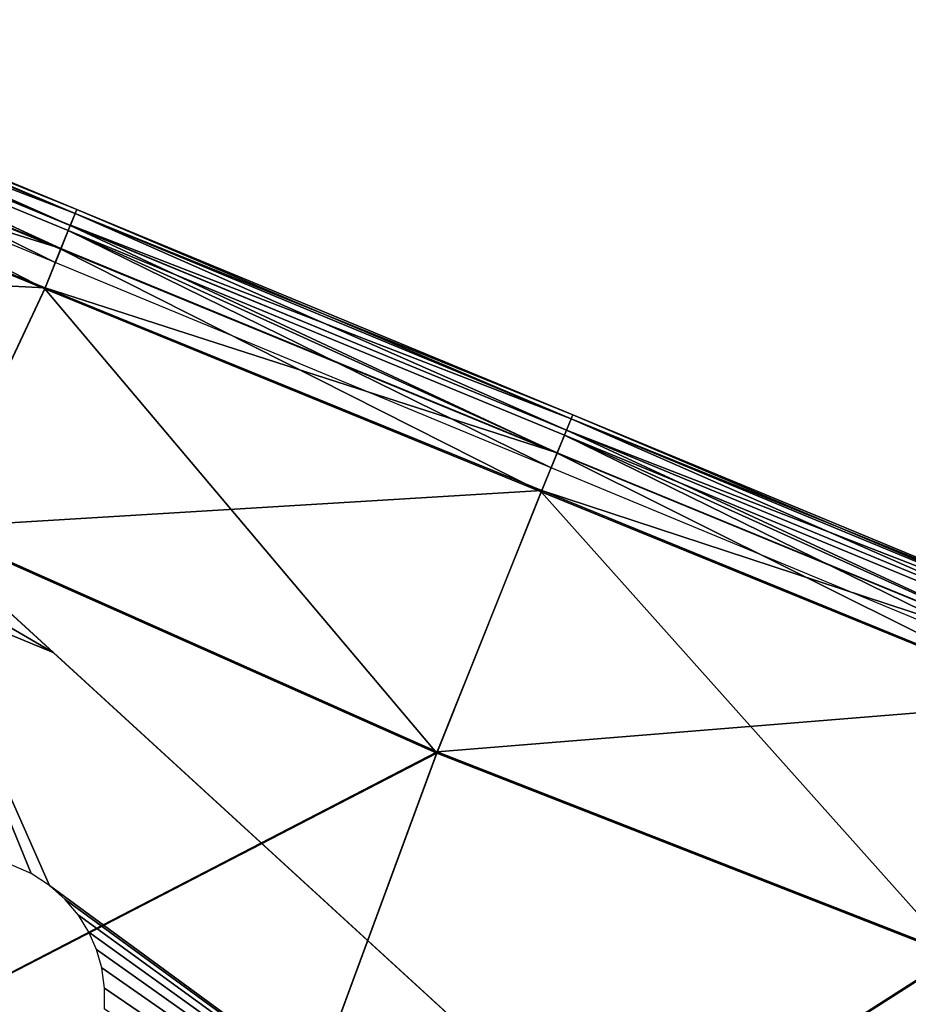
# Model space of a CAD drawing. Units: inches. Extents: x -12.6 to 14.7, y -17.3 to 17.1.
# Drawn here: x -6.9 to -4.9, y 14.5 to 16.7 of the extents above; entities that cross this region are included whole.
import ezdxf

# ---------------------------------------------------------------- set-up
doc = ezdxf.new("R2010")
doc.units = ezdxf.units.IN
doc.header["$MEASUREMENT"] = 0
doc.layers.add('SEAT-BASE', color=5, linetype='Continuous')
doc.layers.add('SEAT-FABRIC', color=5, linetype='Continuous')

msp = doc.modelspace()

# ---------------------------------------------------------------- linework, layer by layer
at = {"layer": 'SEAT-BASE'}
for points in [[(-8.1432, 16.0642, 8.3071), (-6.8404, 15.3033, 8.3071), (-8.0511, 16.4126, 8.3071)], [(-6.8404, 15.3033, 8.3071), (-7.5398, 15.944, 6.557), (-8.0511, 16.4126, 8.3071)], [(-8.1432, 16.0642, 8.3071), (-8.3137, 15.9135, 8.3071), (-6.8404, 15.3033, 8.3071)], [(-6.8404, 15.3033, 8.3071), (-7.4479, 15.86, 6.6399), (-7.5398, 15.944, 6.557)], [(-6.8404, 15.3033, 8.4646), (-8.3137, 15.9135, 8.3071), (-8.3137, 15.9135, 8.4646)], [(-8.3137, 15.9135, 8.3071), (-6.8404, 15.3033, 8.4646), (-6.8404, 15.3033, 8.3071)], [(-6.8404, 15.3033, 8.3071), (-7.3476, 15.768, 6.7059), (-7.4479, 15.86, 6.6399)], [(-6.8404, 15.3033, 8.3071), (-7.2417, 15.6709, 6.7534), (-7.3476, 15.768, 6.7059)], [(-6.8404, 15.3033, 8.3071), (-3.9552, 12.6594, 7.9118), (-7.2417, 15.6709, 6.7534)], [(-7.2417, 15.6709, 6.7534), (-6.8893, 14.8076, 7.0208), (-6.9339, 14.8274, 7.0106)], [(-7.2417, 15.6709, 6.7534), (-6.8486, 14.7813, 7.0322), (-6.8893, 14.8076, 7.0208)], [(-3.9552, 12.6594, 7.9118), (-6.8486, 14.7813, 7.0322), (-7.2417, 15.6709, 6.7534)], [(-3.9546, 12.6589, 8.4646), (-6.8404, 15.3033, 8.3071), (-6.8404, 15.3033, 8.4646)], [(-6.8404, 15.3033, 8.3071), (-3.9546, 12.6589, 8.4646), (-3.9552, 12.6594, 7.9118)], [(-3.9552, 12.6594, 7.9118), (-6.813, 14.7498, 7.0445), (-6.8486, 14.7813, 7.0322)], [(-3.9552, 12.6594, 7.9118), (-6.7835, 14.7144, 7.0571), (-6.813, 14.7498, 7.0445)], [(-3.9552, 12.6594, 7.9118), (-6.7602, 14.6768, 7.0696), (-6.7835, 14.7144, 7.0571)], [(-3.9552, 12.6594, 7.9118), (-6.7431, 14.638, 7.0817), (-6.7602, 14.6768, 7.0696)], [(-3.9552, 12.6594, 7.9118), (-6.7312, 14.5962, 7.0941), (-6.7431, 14.638, 7.0817)], [(-3.9552, 12.6594, 7.9118), (-6.7249, 14.5511, 7.1068), (-6.7312, 14.5962, 7.0941)], [(-3.9552, 12.6594, 7.9118), (-6.7254, 14.504, 7.1192), (-6.7249, 14.5511, 7.1068)]]:
    msp.add_3dface(points, dxfattribs=at)
at = {"layer": 'SEAT-FABRIC'}
for points in [[(-6.8017, 16.2599, 8.581), (-7.8287, 16.6841, 8.581), (-7.8183, 16.7117, 8.8988)], [(-7.8286, 16.6845, 15.2279), (-6.7909, 16.2866, 14.9078), (-7.8182, 16.7118, 14.9077)], [(-7.8183, 16.7117, 8.8988), (-7.8148, 16.7208, 9.7047), (-6.7873, 16.2954, 9.7047)], [(-6.7873, 16.2954, 9.7047), (-6.7909, 16.2865, 8.8988), (-7.8183, 16.7117, 8.8988)], [(-7.8183, 16.7117, 8.8988), (-6.7909, 16.2865, 8.8988), (-6.8017, 16.2599, 8.581)], [(-7.8148, 16.7208, 14.101), (-7.8182, 16.7118, 14.9077), (-6.7909, 16.2866, 14.9078)], [(-7.8148, 16.7208, 9.7047), (-7.8148, 16.7208, 10.7791), (-6.7873, 16.2954, 10.7791)], [(-6.7873, 16.2954, 10.7791), (-6.7873, 16.2954, 9.7047), (-7.8148, 16.7208, 9.7047)], [(-6.7873, 16.2954, 11.9028), (-6.7873, 16.2954, 10.7791), (-7.8148, 16.7208, 10.7791)], [(-7.8148, 16.7208, 10.7791), (-7.8148, 16.7208, 11.9028), (-6.7873, 16.2954, 11.9028)], [(-7.8148, 16.7208, 11.9028), (-7.8148, 16.7208, 13.0265), (-6.7873, 16.2954, 13.0265)], [(-6.7873, 16.2954, 13.0265), (-6.7873, 16.2954, 11.9028), (-7.8148, 16.7208, 11.9028)], [(-6.7873, 16.2954, 14.101), (-6.7873, 16.2954, 13.0265), (-7.8148, 16.7208, 13.0265)], [(-7.8148, 16.7208, 13.0265), (-7.8148, 16.7208, 14.101), (-6.7873, 16.2954, 14.101)], [(-6.7909, 16.2866, 14.9078), (-6.7873, 16.2954, 14.101), (-7.8148, 16.7208, 14.101)], [(-6.8232, 16.2067, 8.5195), (-7.8496, 16.629, 8.5195), (-7.8287, 16.6841, 8.581)], [(-7.8287, 16.6841, 8.581), (-6.8017, 16.2599, 8.581), (-6.8232, 16.2067, 8.5195)], [(-6.7909, 16.2866, 14.9078), (-7.8286, 16.6845, 15.2279), (-6.8015, 16.2604, 15.2286)], [(-6.8358, 16.1769, 15.1525), (-7.8621, 16.602, 15.1503), (-7.8332, 16.6723, 15.2427)], [(-7.8332, 16.6723, 15.2427), (-7.8493, 16.6299, 15.2943), (-6.8227, 16.2079, 15.296)], [(-6.8227, 16.2079, 15.296), (-6.8062, 16.2486, 15.2437), (-7.8332, 16.6723, 15.2427)], [(-7.8332, 16.6723, 15.2427), (-6.8062, 16.2486, 15.2437), (-6.8358, 16.1769, 15.1525)], [(-6.8588, 16.1179, 8.4826), (-7.8842, 16.5372, 8.4826), (-7.8496, 16.629, 8.5195)], [(-6.8227, 16.2079, 15.296), (-7.8493, 16.6299, 15.2943), (-7.8836, 16.5389, 15.3393)], [(-7.8496, 16.629, 8.5195), (-6.8232, 16.2067, 8.5195), (-6.8588, 16.1179, 8.4826)], [(-6.8579, 16.1203, 15.3427), (-7.8836, 16.5389, 15.3393), (-8.1734, 16.1865, 15.3831)], [(-7.8842, 16.5372, 8.4826), (-6.8588, 16.1179, 8.4826), (-7.1112, 15.5802, 8.4641)], [(-7.8836, 16.5389, 15.3393), (-6.8579, 16.1203, 15.3427), (-6.8227, 16.2079, 15.296)], [(-6.7909, 16.2865, 8.8988), (-5.6902, 15.8009, 8.581), (-6.8017, 16.2599, 8.581)], [(-6.8015, 16.2604, 15.2286), (-5.6795, 15.8267, 14.9079), (-6.7909, 16.2866, 14.9078)], [(-6.7909, 16.2865, 8.8988), (-6.7873, 16.2954, 9.7047), (-5.676, 15.8353, 9.7047)], [(-6.7873, 16.2954, 14.101), (-6.7909, 16.2866, 14.9078), (-5.6795, 15.8267, 14.9079)], [(-5.676, 15.8353, 9.7047), (-5.6796, 15.8266, 8.8988), (-6.7909, 16.2865, 8.8988)], [(-5.6902, 15.8009, 8.581), (-6.7909, 16.2865, 8.8988), (-5.6796, 15.8266, 8.8988)], [(-6.7873, 16.2954, 9.7047), (-6.7873, 16.2954, 10.7791), (-5.676, 15.8353, 10.7791)], [(-5.676, 15.8353, 10.7791), (-5.676, 15.8353, 9.7047), (-6.7873, 16.2954, 9.7047)], [(-5.676, 15.8353, 11.9028), (-5.676, 15.8353, 10.7791), (-6.7873, 16.2954, 10.7791)], [(-6.7873, 16.2954, 10.7791), (-6.7873, 16.2954, 11.9028), (-5.676, 15.8353, 11.9028)], [(-6.7873, 16.2954, 11.9028), (-6.7873, 16.2954, 13.0265), (-5.676, 15.8353, 13.0265)], [(-5.676, 15.8353, 13.0265), (-5.676, 15.8353, 11.9028), (-6.7873, 16.2954, 11.9028)], [(-5.676, 15.8353, 14.101), (-5.676, 15.8353, 13.0265), (-6.7873, 16.2954, 13.0265)], [(-6.7873, 16.2954, 13.0265), (-6.7873, 16.2954, 14.101), (-5.676, 15.8353, 14.101)], [(-5.6795, 15.8267, 14.9079), (-5.676, 15.8353, 14.101), (-6.7873, 16.2954, 14.101)], [(-6.8017, 16.2599, 8.581), (-5.7115, 15.7493, 8.5195), (-6.8232, 16.2067, 8.5195)], [(-5.7115, 15.7493, 8.5195), (-6.8017, 16.2599, 8.581), (-5.6902, 15.8009, 8.581)], [(-5.6795, 15.8267, 14.9079), (-6.8015, 16.2604, 15.2286), (-5.69, 15.8013, 15.2288)], [(-5.7249, 15.7166, 15.1543), (-6.8358, 16.1769, 15.1525), (-6.8062, 16.2486, 15.2437)], [(-6.8062, 16.2486, 15.2437), (-6.8227, 16.2079, 15.296), (-5.7109, 15.7505, 15.2966)], [(-5.7109, 15.7505, 15.2966), (-5.6947, 15.7899, 15.2441), (-6.8062, 16.2486, 15.2437)], [(-6.8062, 16.2486, 15.2437), (-5.6947, 15.7899, 15.2441), (-5.7249, 15.7166, 15.1543)], [(-5.7467, 15.6633, 8.4826), (-6.8588, 16.1179, 8.4826), (-6.8232, 16.2067, 8.5195)], [(-5.7109, 15.7505, 15.2966), (-6.8227, 16.2079, 15.296), (-6.8579, 16.1203, 15.3427)], [(-6.8232, 16.2067, 8.5195), (-5.7115, 15.7493, 8.5195), (-5.7467, 15.6633, 8.4826)], [(-8.1734, 16.1865, 15.3831), (-7.1101, 15.5832, 15.4209), (-6.8579, 16.1203, 15.3427)], [(-5.981, 15.0776, 8.4641), (-7.1112, 15.5802, 8.4641), (-6.8588, 16.1179, 8.4826)], [(-5.7457, 15.6658, 15.3438), (-6.8579, 16.1203, 15.3427), (-7.1101, 15.5832, 15.4209)], [(-6.8588, 16.1179, 8.4826), (-5.7467, 15.6633, 8.4826), (-5.981, 15.0776, 8.4641)], [(-6.8579, 16.1203, 15.3427), (-5.7457, 15.6658, 15.3438), (-5.7109, 15.7505, 15.2966)], [(-4.5365, 15.3244, 8.581), (-5.6902, 15.8009, 8.581), (-5.6796, 15.8266, 8.8988)], [(-5.69, 15.8013, 15.2288), (-4.5261, 15.3495, 14.9079), (-5.6795, 15.8267, 14.9079)], [(-5.6796, 15.8266, 8.8988), (-5.676, 15.8353, 9.7047), (-4.5227, 15.3577, 9.7047)], [(-4.5227, 15.3577, 9.7047), (-4.5262, 15.3494, 8.8988), (-5.6796, 15.8266, 8.8988)], [(-5.6796, 15.8266, 8.8988), (-4.5262, 15.3494, 8.8988), (-4.5365, 15.3244, 8.581)], [(-5.676, 15.8353, 14.101), (-5.6795, 15.8267, 14.9079), (-4.5261, 15.3495, 14.9079)], [(-5.676, 15.8353, 9.7047), (-5.676, 15.8353, 10.7791), (-4.5227, 15.3577, 10.7791)], [(-4.5227, 15.3577, 10.7791), (-4.5227, 15.3577, 9.7047), (-5.676, 15.8353, 9.7047)], [(-4.5227, 15.3577, 11.9028), (-4.5227, 15.3577, 10.7791), (-5.676, 15.8353, 10.7791)], [(-5.676, 15.8353, 10.7791), (-5.676, 15.8353, 11.9028), (-4.5227, 15.3577, 11.9028)], [(-5.676, 15.8353, 11.9028), (-5.676, 15.8353, 13.0265), (-4.5227, 15.3577, 13.0265)], [(-4.5227, 15.3577, 13.0265), (-4.5227, 15.3577, 11.9028), (-5.676, 15.8353, 11.9028)], [(-4.5227, 15.3577, 14.101), (-4.5227, 15.3577, 13.0265), (-5.676, 15.8353, 13.0265)], [(-5.676, 15.8353, 13.0265), (-5.676, 15.8353, 14.101), (-4.5227, 15.3577, 14.101)], [(-4.5261, 15.3495, 14.9079), (-4.5227, 15.3577, 14.101), (-5.676, 15.8353, 14.101)], [(-4.5571, 15.2744, 8.5195), (-5.7115, 15.7493, 8.5195), (-5.6902, 15.8009, 8.581)], [(-5.6902, 15.8009, 8.581), (-4.5365, 15.3244, 8.581), (-4.5571, 15.2744, 8.5195)], [(-4.5261, 15.3495, 14.9079), (-5.69, 15.8013, 15.2288), (-4.5363, 15.3248, 15.2288)], [(-4.5716, 15.239, 15.1558), (-5.7249, 15.7166, 15.1543), (-5.6947, 15.7899, 15.2441)], [(-5.6947, 15.7899, 15.2441), (-5.7109, 15.7505, 15.2966), (-4.5566, 15.2755, 15.2966)], [(-4.5566, 15.2755, 15.2966), (-4.5409, 15.3136, 15.2443), (-5.6947, 15.7899, 15.2441)], [(-5.6947, 15.7899, 15.2441), (-4.5409, 15.3136, 15.2443), (-4.5716, 15.239, 15.1558)], [(-4.5914, 15.1909, 8.4826), (-5.7467, 15.6633, 8.4826), (-5.7115, 15.7493, 8.5195)], [(-4.5566, 15.2755, 15.2966), (-5.7109, 15.7505, 15.2966), (-5.7457, 15.6658, 15.3438)], [(-5.7115, 15.7493, 8.5195), (-4.5571, 15.2744, 8.5195), (-4.5914, 15.1909, 8.4826)], [(-7.1101, 15.5832, 15.4209), (-5.9798, 15.0807, 15.4336), (-5.7457, 15.6658, 15.3438)], [(-4.8186, 14.6228, 8.4641), (-5.981, 15.0776, 8.4641), (-5.7467, 15.6633, 8.4826)], [(-4.5904, 15.1933, 15.3438), (-5.7457, 15.6658, 15.3438), (-5.9798, 15.0807, 15.4336)], [(-5.7467, 15.6633, 8.4826), (-4.5914, 15.1909, 8.4826), (-4.8186, 14.6228, 8.4641)], [(-5.7457, 15.6658, 15.3438), (-4.5904, 15.1933, 15.3438), (-4.5566, 15.2755, 15.2966)], [(-7.75, 14.1623, 8.4579), (-7.1112, 15.5802, 8.4641), (-5.981, 15.0776, 8.4641)], [(-5.9798, 15.0807, 15.4336), (-7.1101, 15.5832, 15.4209), (-7.7496, 14.1642, 15.5829)], [(-5.9798, 15.0807, 15.4336), (-4.8174, 14.6258, 15.4336), (-4.5904, 15.1933, 15.3438)], [(-5.981, 15.0776, 8.4641), (-6.558, 13.5112, 8.4579), (-7.75, 14.1623, 8.4579)], [(-7.7496, 14.1642, 15.5829), (-6.5573, 13.5133, 15.6287), (-5.9798, 15.0807, 15.4336)], [(-6.558, 13.5112, 8.4579), (-5.981, 15.0776, 8.4641), (-4.8186, 14.6228, 8.4641)], [(-4.8174, 14.6258, 15.4336), (-5.9798, 15.0807, 15.4336), (-6.5573, 13.5133, 15.6287)], [(-4.8186, 14.6228, 8.4641), (-5.3783, 13.1033, 8.4579), (-6.558, 13.5112, 8.4579)], [(-6.5573, 13.5133, 15.6287), (-5.3776, 13.1053, 15.6287), (-4.8174, 14.6258, 15.4336)], [(-5.3783, 13.1033, 8.4579), (-4.8186, 14.6228, 8.4641), (-3.6562, 14.1679, 8.4641)], [(-3.6551, 14.1708, 15.4336), (-4.8174, 14.6258, 15.4336), (-5.3776, 13.1053, 15.6287)]]:
    msp.add_3dface(points, dxfattribs=at)

doc.saveas('drawing.dxf')
